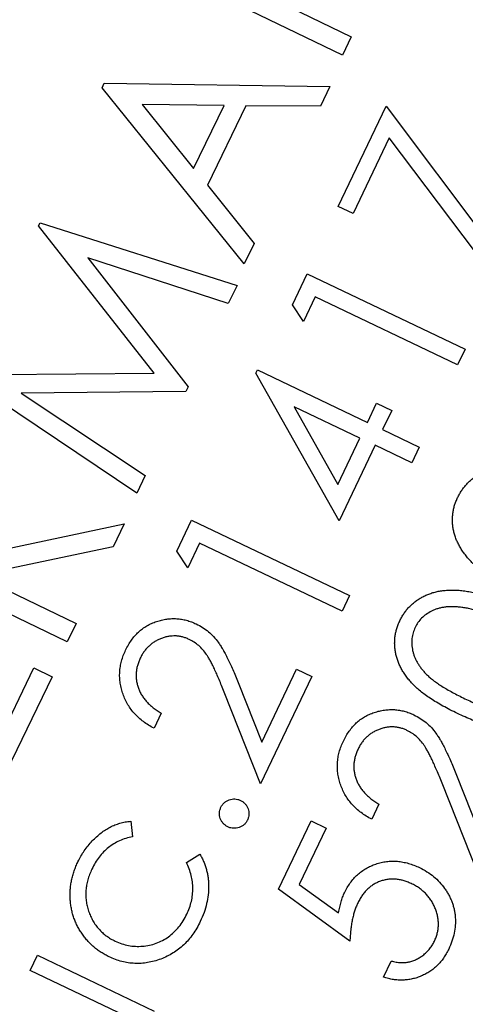
# Model space of a CAD drawing. Units: millimetres. Extents: x 5 to 290, y 5 to 205.
# Drawn here: x 30 to 32, y 176 to 180 of the extents above; entities that cross this region are included whole.
import ezdxf

# ---------------------------------------------------------------- set-up
doc = ezdxf.new("R2010")
doc.units = ezdxf.units.MM

msp = doc.modelspace()

# ---------------------------------------------------------------- linework, layer by layer
at = {"color": 7, "linetype": 'Continuous', "lineweight": 25}
for p, q in [((31.408, 179.7487), (30.6264, 180.1266)), ((31.0823, 180.0024), (31.4457, 179.8267)), ((31.4457, 179.8267), (31.408, 179.7487)), ((30.3881, 179.6101), (30.3974, 179.6292)), ((30.3974, 179.6292), (31.3551, 179.6159)), ((30.9912, 178.8631), (30.3881, 179.6101)), ((31.3551, 179.6159), (31.3146, 179.5319)), ((30.5586, 179.5395), (30.7767, 179.2683)), ((30.9059, 179.5356), (30.5586, 179.5395)), ((30.7767, 179.2683), (30.9059, 179.5356)), ((30.9981, 179.5335), (30.8352, 179.1966)), ((31.3146, 179.5319), (30.9981, 179.5335)), ((31.3906, 179.1069), (31.5933, 179.5317)), ((31.5933, 179.5317), (32.1091, 178.8457)), ((31.607, 179.3977), (31.4539, 179.0767)), ((32.0545, 178.804), (31.607, 179.3977)), ((30.8352, 179.1966), (31.0333, 178.9502)), ((31.4539, 179.0767), (31.3906, 179.1069)), ((30.1193, 179.0251), (30.1256, 179.0379)), ((30.1256, 179.0379), (30.9614, 178.772)), ((30.6087, 178.4004), (30.1193, 179.0251)), ((31.0333, 178.9502), (30.9912, 178.8631)), ((30.3281, 178.8888), (30.7535, 178.3422)), ((30.924, 178.6951), (30.3281, 178.8888)), ((31.1958, 178.6902), (31.2586, 178.8219)), ((31.2586, 178.8219), (31.9285, 178.5023)), ((30.9614, 178.772), (30.924, 178.6951)), ((31.2925, 178.724), (31.2424, 178.6189)), ((31.8968, 178.4357), (31.2925, 178.724)), ((31.2424, 178.6189), (31.1958, 178.6902)), ((31.9285, 178.5023), (31.8968, 178.4357)), ((31.0409, 178.4006), (31.0474, 178.4142)), ((31.0474, 178.4142), (31.5142, 178.1914)), ((30.5354, 177.8912), (29.8075, 178.3801)), ((29.8138, 178.3929), (30.6087, 178.4004)), ((31.3937, 177.7739), (31.0409, 178.4006)), ((30.7535, 178.3422), (30.744, 178.3226)), ((30.744, 178.3226), (30.0455, 178.3147)), ((30.0455, 178.3147), (30.5719, 177.9666)), ((31.4823, 178.1246), (31.2032, 178.2578)), ((31.2032, 178.2578), (31.3883, 177.9273)), ((31.5142, 178.1914), (31.5529, 178.2726)), ((31.5529, 178.2726), (31.6171, 178.2421)), ((31.6171, 178.2421), (31.5783, 178.1609)), ((31.5783, 178.1609), (31.7341, 178.0866)), ((31.3883, 177.9273), (31.4823, 178.1246)), ((31.5465, 178.0941), (31.3937, 177.7739)), ((31.7023, 178.0197), (31.5465, 178.0941)), ((31.7341, 178.0866), (31.7023, 178.0197)), ((30.5719, 177.9666), (30.5354, 177.8912)), ((29.9826, 177.6554), (30.4818, 177.7607)), ((30.4818, 177.7607), (30.4352, 177.6641)), ((30.7055, 177.6457), (30.7683, 177.7774)), ((30.7683, 177.7774), (31.4382, 177.4578)), ((30.4352, 177.6641), (29.9362, 177.5591)), ((30.8022, 177.6796), (30.7521, 177.5744)), ((31.4065, 177.3912), (30.8022, 177.6796)), ((30.2401, 177.2608), (29.4585, 177.6387)), ((30.7521, 177.5744), (30.7055, 177.6457)), ((29.9144, 177.5144), (30.2778, 177.3388)), ((31.4382, 177.4578), (31.4065, 177.3912)), ((30.2778, 177.3388), (30.2401, 177.2608)), ((29.9224, 176.7835), (30.0996, 177.1502)), ((30.1768, 177.1128), (29.9619, 176.6681)), ((30.0996, 177.1502), (30.1768, 177.1128)), ((31.2782, 177.114), (31.0611, 176.6591)), ((31.0661, 176.8356), (31.2136, 177.1448)), ((31.2136, 177.1448), (31.2782, 177.114)), ((30.9656, 177.0882), (31.0661, 176.8356)), ((31.0611, 176.6591), (30.9068, 177.0469)), ((30.6394, 176.9587), (30.6088, 176.8945)), ((31.8892, 176.7024), (31.9897, 176.4499)), ((31.9848, 176.2733), (31.8305, 176.6611)), ((31.563, 176.5729), (31.5324, 176.5088)), ((30.5101, 176.5002), (30.5173, 176.4346)), ((31.1368, 176.2114), (31.2752, 176.5014)), ((31.2752, 176.5014), (31.3389, 176.4711)), ((31.3389, 176.4711), (31.225, 176.2325)), ((30.746, 176.3255), (30.8034, 176.3602)), ((31.4397, 175.9909), (31.1368, 176.2114)), ((31.225, 176.2325), (31.3919, 176.1121)), ((30.0832, 175.8672), (30.1139, 175.9315)), ((30.1139, 175.9315), (30.6094, 175.6952)), ((31.5823, 175.8385), (31.615, 175.9072)), ((30.5787, 175.6309), (30.0832, 175.8672))]:
    msp.add_line(p, q, dxfattribs=at)
msp.add_circle((51.9033, 167.5212), 27.445, dxfattribs=at)
for points, knots in [([(31.8965, 177.8722), (31.8991, 177.8775), (31.9044, 177.8881), (31.9139, 177.9029), (31.9241, 177.917), (31.9354, 177.93), (31.9475, 177.9422), (31.9609, 177.9531), (31.9751, 177.9634), (31.9904, 177.9725), (32.0064, 177.9807), (32.0235, 177.9874), (32.0414, 177.9932), (32.0601, 177.9975), (32.0796, 178.0005), (32.1, 178.0023), (32.1212, 178.0028), (32.1433, 178.0023), (32.1664, 178.0002), (32.1906, 177.9961), (32.216, 177.9906), (32.2425, 177.9831), (32.2702, 177.9741), (32.2989, 177.9632), (32.3289, 177.9508), (32.349, 177.9414), (32.3594, 177.9365)], [0, 0, 0, 0, 0.033956, 0.06742, 0.100424, 0.133329, 0.165943, 0.198698, 0.232166, 0.265967, 0.300302, 0.335146, 0.370932, 0.407413, 0.444809, 0.483921, 0.52433, 0.56617, 0.610184, 0.656903, 0.706464, 0.7588, 0.814243, 0.872986, 0.934754, 1, 1, 1, 1]), ([(32.1412, 177.4793), (32.1305, 177.4845), (32.1097, 177.4946), (32.0801, 177.5105), (32.0526, 177.526), (32.0277, 177.5422), (32.0047, 177.5576), (31.9842, 177.5735), (31.966, 177.5892), (31.9499, 177.6051), (31.9359, 177.6211), (31.9234, 177.6373), (31.9121, 177.6535), (31.9026, 177.6701), (31.8942, 177.6868), (31.8874, 177.7038), (31.8822, 177.721), (31.8782, 177.7382), (31.8759, 177.7556), (31.8746, 177.7728), (31.875, 177.7899), (31.8764, 177.8068), (31.8795, 177.8234), (31.8837, 177.84), (31.8894, 177.8563), (31.8941, 177.8669), (31.8965, 177.8722)], [0, 0, 0, 0, 0.068527, 0.132945, 0.193828, 0.250663, 0.30381, 0.35339, 0.39962, 0.442675, 0.483367, 0.522444, 0.560223, 0.596947, 0.632694, 0.667793, 0.702205, 0.736228, 0.769732, 0.802998, 0.835611, 0.868059, 0.900606, 0.933081, 0.966391, 1, 1, 1, 1]), ([(31.6513, 177.35), (31.654, 177.3553), (31.6593, 177.3658), (31.6687, 177.3807), (31.6789, 177.3947), (31.6902, 177.4078), (31.7024, 177.4199), (31.7158, 177.4309), (31.73, 177.4411), (31.7452, 177.4503), (31.7613, 177.4585), (31.7784, 177.4651), (31.7962, 177.4709), (31.8149, 177.4753), (31.8344, 177.4782), (31.8548, 177.48), (31.876, 177.4806), (31.8981, 177.48), (31.9212, 177.4779), (31.9454, 177.4739), (31.9708, 177.4684), (31.9973, 177.4609), (32.025, 177.4519), (32.0538, 177.441), (32.0838, 177.4285), (32.1039, 177.4191), (32.1142, 177.4143)], [0, 0, 0, 0, 0.033956, 0.06742, 0.100424, 0.133329, 0.165943, 0.198698, 0.232166, 0.265967, 0.300302, 0.335146, 0.370932, 0.407413, 0.444809, 0.483921, 0.52433, 0.56617, 0.610184, 0.656903, 0.706464, 0.7588, 0.814243, 0.872986, 0.934754, 1, 1, 1, 1]), ([(32.0855, 177.3509), (32.0772, 177.3547), (32.061, 177.3622), (32.037, 177.3725), (32.0137, 177.3814), (31.9913, 177.3892), (31.9697, 177.3957), (31.9488, 177.4008), (31.9289, 177.405), (31.9096, 177.4076), (31.8912, 177.4094), (31.8737, 177.4097), (31.857, 177.4095), (31.8411, 177.4077), (31.826, 177.4053), (31.8118, 177.4014), (31.7982, 177.3968), (31.7818, 177.3891), (31.7631, 177.3779), (31.7438, 177.3616), (31.7277, 177.3431), (31.72, 177.329), (31.7162, 177.3219)], [0, 0, 0, 0, 0.066583, 0.129986, 0.190131, 0.248029, 0.302837, 0.354671, 0.404165, 0.451306, 0.49598, 0.538663, 0.57916, 0.617663, 0.654656, 0.690482, 0.724853, 0.758628, 0.822613, 0.883177, 0.941643, 1, 1, 1, 1]), ([(30.4884, 177.2258), (30.4922, 177.2333), (30.4996, 177.2478), (30.5128, 177.268), (30.5271, 177.2864), (30.5429, 177.3026), (30.56, 177.3169), (30.5786, 177.329), (30.5983, 177.3394), (30.6193, 177.3473), (30.6408, 177.3536), (30.6624, 177.3574), (30.6837, 177.3594), (30.705, 177.3593), (30.726, 177.3568), (30.7469, 177.3525), (30.7675, 177.3458), (30.7808, 177.34), (30.7876, 177.337)], [0, 0, 0, 0, 0.070141, 0.13748, 0.20232, 0.265809, 0.327762, 0.389836, 0.452047, 0.515292, 0.578399, 0.63966, 0.699761, 0.758771, 0.818163, 0.877599, 0.937847, 1, 1, 1, 1]), ([(30.7876, 177.337), (30.7968, 177.3322), (30.8151, 177.3227), (30.8399, 177.3043), (30.8622, 177.2831), (30.8788, 177.2628), (30.8911, 177.2444), (30.9009, 177.2285), (30.9109, 177.2103), (30.9212, 177.19), (30.9319, 177.1676), (30.9428, 177.143), (30.9543, 177.1164), (30.9617, 177.0978), (30.9656, 177.0882)], [0, 0, 0, 0, 0.098946, 0.19685, 0.293984, 0.392929, 0.446013, 0.50551, 0.57169, 0.644235, 0.72321, 0.808669, 0.900838, 1, 1, 1, 1]), ([(31.8961, 176.9571), (31.8854, 176.9623), (31.8646, 176.9723), (31.835, 176.9883), (31.8074, 177.0038), (31.7825, 177.0199), (31.7595, 177.0354), (31.7391, 177.0512), (31.7208, 177.067), (31.7048, 177.0828), (31.6907, 177.0989), (31.6782, 177.115), (31.667, 177.1312), (31.6574, 177.1478), (31.649, 177.1645), (31.6423, 177.1815), (31.637, 177.1987), (31.633, 177.216), (31.6307, 177.2333), (31.6294, 177.2506), (31.6298, 177.2676), (31.6312, 177.2845), (31.6343, 177.3012), (31.6385, 177.3177), (31.6442, 177.334), (31.649, 177.3447), (31.6513, 177.35)], [0, 0, 0, 0, 0.068527, 0.132945, 0.193828, 0.250663, 0.30381, 0.35339, 0.39962, 0.442675, 0.483367, 0.522444, 0.560223, 0.596947, 0.632694, 0.667793, 0.702205, 0.736228, 0.769732, 0.802998, 0.835611, 0.868059, 0.900606, 0.933081, 0.966391, 1, 1, 1, 1]), ([(31.7162, 177.3219), (31.7131, 177.3144), (31.7069, 177.2993), (31.7023, 177.2749), (31.702, 177.2495), (31.7048, 177.2279), (31.7091, 177.2104), (31.7137, 177.1973), (31.7194, 177.1844), (31.7264, 177.1716), (31.7344, 177.1589), (31.7436, 177.1464), (31.754, 177.1342), (31.7655, 177.1218), (31.7787, 177.1095), (31.794, 177.0972), (31.8113, 177.0848), (31.8305, 177.072), (31.8519, 177.0592), (31.8752, 177.0461), (31.9007, 177.0329), (31.9184, 177.0242), (31.9276, 177.0198)], [0, 0, 0, 0, 0.05915, 0.118532, 0.179391, 0.243342, 0.276393, 0.309925, 0.344183, 0.379398, 0.415588, 0.453119, 0.492168, 0.532638, 0.57595, 0.623353, 0.675029, 0.731014, 0.791503, 0.856268, 0.925694, 1, 1, 1, 1]), ([(30.7578, 177.2712), (30.7531, 177.2733), (30.7439, 177.2775), (30.7294, 177.2817), (30.7149, 177.2847), (30.7002, 177.2861), (30.6854, 177.2857), (30.6705, 177.2839), (30.6554, 177.2806), (30.6404, 177.2756), (30.6258, 177.2694), (30.6119, 177.262), (30.5992, 177.2533), (30.5874, 177.2432), (30.5765, 177.2323), (30.5668, 177.2199), (30.5579, 177.2064), (30.553, 177.1967), (30.5505, 177.1917)], [0, 0, 0, 0, 0.062158, 0.123176, 0.182721, 0.241995, 0.301636, 0.362314, 0.424614, 0.489265, 0.554139, 0.617025, 0.679637, 0.741807, 0.804193, 0.86786, 0.932497, 1, 1, 1, 1]), ([(30.9068, 177.0469), (30.9031, 177.0563), (30.8959, 177.0745), (30.8851, 177.1004), (30.8749, 177.124), (30.8654, 177.1452), (30.8562, 177.1641), (30.8475, 177.1805), (30.8394, 177.1947), (30.8296, 177.2105), (30.8165, 177.2273), (30.799, 177.2449), (30.7794, 177.2598), (30.765, 177.2674), (30.7578, 177.2712)], [0, 0, 0, 0, 0.11014, 0.212106, 0.305206, 0.389465, 0.465151, 0.532818, 0.591808, 0.642682, 0.734219, 0.823486, 0.911312, 1, 1, 1, 1]), ([(30.6088, 176.8945), (30.6009, 176.8988), (30.5854, 176.9072), (30.5638, 176.9219), (30.5442, 176.9378), (30.5267, 176.9551), (30.5112, 176.974), (30.4977, 176.9941), (30.4862, 177.0156), (30.477, 177.0383), (30.4699, 177.0617), (30.465, 177.0853), (30.4627, 177.1089), (30.4631, 177.1324), (30.4656, 177.1559), (30.4707, 177.1794), (30.4781, 177.2029), (30.485, 177.2181), (30.4884, 177.2258)], [0, 0, 0, 0, 0.0685256, 0.1346355, 0.1988107, 0.2613045, 0.3227341, 0.3844916, 0.4461115, 0.5089172, 0.5712515, 0.6325535, 0.6925131, 0.7522024, 0.8122401, 0.8728709, 0.935546, 1, 1, 1, 1]), ([(30.5505, 177.1917), (30.5481, 177.1864), (30.5436, 177.1759), (30.5382, 177.1599), (30.5347, 177.1439), (30.533, 177.1279), (30.5326, 177.112), (30.5342, 177.096), (30.5373, 177.0802), (30.5421, 177.0644), (30.5485, 177.049), (30.5568, 177.0342), (30.5664, 177.0198), (30.5779, 177.0063), (30.5909, 176.9933), (30.6055, 176.981), (30.6217, 176.9693), (30.6334, 176.9623), (30.6394, 176.9587)], [0, 0, 0, 0, 0.062825, 0.123242, 0.181947, 0.239684, 0.297065, 0.354151, 0.412106, 0.471516, 0.531926, 0.592486, 0.654482, 0.718237, 0.784063, 0.852808, 0.924156, 1, 1, 1, 1]), ([(31.9276, 177.0198), (31.9368, 177.0155), (31.9547, 177.0071), (31.9809, 176.9957), (32.0057, 176.9857), (32.029, 176.9773), (32.051, 176.9703), (32.0715, 176.9647), (32.0906, 176.9606), (32.1084, 176.958), (32.1253, 176.9567), (32.1414, 176.9563), (32.1569, 176.9571), (32.1718, 176.9586), (32.1861, 176.9616), (32.1998, 176.9654), (32.2131, 176.9699), (32.2295, 176.9778), (32.2483, 176.9891), (32.2679, 177.0053), (32.2839, 177.0242), (32.2917, 177.0385), (32.2956, 177.0456)], [0, 0, 0, 0, 0.073846, 0.143358, 0.208105, 0.26815, 0.323921, 0.375624, 0.422929, 0.466004, 0.506579, 0.54557, 0.583141, 0.619432, 0.65473, 0.689113, 0.723106, 0.756518, 0.82094, 0.882237, 0.941201, 1, 1, 1, 1]), ([(32.3549, 177.0143), (32.3523, 177.0091), (32.3471, 176.9987), (32.3378, 176.9841), (32.3278, 176.9704), (32.3168, 176.9575), (32.3047, 176.9458), (32.2917, 176.9349), (32.2777, 176.9251), (32.2629, 176.916), (32.2471, 176.9082), (32.2305, 176.9016), (32.2131, 176.8961), (32.1949, 176.8921), (32.1759, 176.8893), (32.1562, 176.8876), (32.1356, 176.8872), (32.1141, 176.8881), (32.0915, 176.8905), (32.0677, 176.8948), (32.0425, 176.9006), (32.0159, 176.9086), (31.9878, 176.918), (31.9584, 176.9294), (31.9275, 176.9423), (31.9067, 176.9521), (31.8961, 176.9571)], [0, 0, 0, 0, 0.033856, 0.066961, 0.09961, 0.131981, 0.164262, 0.196667, 0.229614, 0.26306, 0.296912, 0.33114, 0.365955, 0.401774, 0.438588, 0.476569, 0.51616, 0.557222, 0.600518, 0.647162, 0.696709, 0.750007, 0.807018, 0.867649, 0.931877, 1, 1, 1, 1]), ([(31.412, 176.8401), (31.4158, 176.8475), (31.4232, 176.8621), (31.4364, 176.8822), (31.4507, 176.9006), (31.4665, 176.9168), (31.4836, 176.9312), (31.5022, 176.9433), (31.5219, 176.9537), (31.5429, 176.9616), (31.5644, 176.9678), (31.586, 176.9716), (31.6073, 176.9737), (31.6286, 176.9736), (31.6496, 176.9711), (31.6705, 176.9668), (31.6911, 176.96), (31.7044, 176.9542), (31.7112, 176.9512)], [0, 0, 0, 0, 0.070141, 0.13748, 0.20232, 0.265809, 0.327762, 0.389836, 0.452047, 0.515292, 0.578399, 0.63966, 0.699761, 0.758771, 0.818163, 0.877599, 0.937847, 1, 1, 1, 1]), ([(31.7112, 176.9512), (31.7204, 176.9465), (31.7387, 176.937), (31.7635, 176.9186), (31.7858, 176.8973), (31.8024, 176.8771), (31.8147, 176.8586), (31.8245, 176.8427), (31.8345, 176.8245), (31.8448, 176.8042), (31.8555, 176.7818), (31.8664, 176.7572), (31.8779, 176.7307), (31.8853, 176.7121), (31.8892, 176.7024)], [0, 0, 0, 0, 0.098946, 0.19685, 0.293984, 0.392929, 0.446013, 0.50551, 0.57169, 0.644235, 0.72321, 0.808669, 0.900838, 1, 1, 1, 1]), ([(31.6814, 176.8854), (31.6768, 176.8875), (31.6675, 176.8917), (31.653, 176.896), (31.6385, 176.8989), (31.6239, 176.9003), (31.609, 176.8999), (31.5941, 176.8981), (31.579, 176.8948), (31.564, 176.8898), (31.5494, 176.8836), (31.5356, 176.8762), (31.5228, 176.8675), (31.511, 176.8575), (31.5001, 176.8465), (31.4904, 176.8341), (31.4815, 176.8206), (31.4766, 176.8109), (31.4741, 176.806)], [0, 0, 0, 0, 0.062158, 0.123176, 0.182721, 0.241995, 0.301636, 0.362314, 0.424614, 0.489265, 0.554139, 0.617025, 0.679637, 0.741807, 0.804193, 0.86786, 0.932497, 1, 1, 1, 1]), ([(31.8305, 176.6611), (31.8267, 176.6705), (31.8196, 176.6887), (31.8087, 176.7146), (31.7985, 176.7382), (31.789, 176.7595), (31.7798, 176.7783), (31.7711, 176.7948), (31.763, 176.809), (31.7532, 176.8247), (31.7401, 176.8416), (31.7226, 176.8592), (31.703, 176.874), (31.6886, 176.8816), (31.6814, 176.8854)], [0, 0, 0, 0, 0.11014, 0.212106, 0.305206, 0.389465, 0.465151, 0.532818, 0.591808, 0.642682, 0.734219, 0.823486, 0.911312, 1, 1, 1, 1]), ([(31.5324, 176.5088), (31.5245, 176.513), (31.509, 176.5214), (31.4874, 176.5361), (31.4678, 176.552), (31.4503, 176.5694), (31.4348, 176.5882), (31.4213, 176.6083), (31.4098, 176.6298), (31.4006, 176.6525), (31.3935, 176.6759), (31.3887, 176.6995), (31.3863, 176.7231), (31.3868, 176.7467), (31.3892, 176.7702), (31.3943, 176.7937), (31.4018, 176.8172), (31.4086, 176.8324), (31.412, 176.8401)], [0, 0, 0, 0, 0.0685256, 0.1346355, 0.1988107, 0.2613045, 0.3227341, 0.3844916, 0.4461115, 0.5089172, 0.5712515, 0.6325535, 0.6925131, 0.7522024, 0.8122401, 0.8728709, 0.935546, 1, 1, 1, 1]), ([(31.4741, 176.806), (31.4717, 176.8006), (31.4672, 176.7902), (31.4618, 176.7742), (31.4583, 176.7582), (31.4566, 176.7421), (31.4562, 176.7262), (31.4578, 176.7103), (31.4609, 176.6944), (31.4658, 176.6787), (31.4721, 176.6632), (31.4804, 176.6484), (31.49, 176.634), (31.5016, 176.6206), (31.5145, 176.6075), (31.5291, 176.5953), (31.5453, 176.5836), (31.557, 176.5766), (31.563, 176.5729)], [0, 0, 0, 0, 0.062825, 0.123242, 0.181947, 0.239684, 0.297065, 0.354151, 0.412106, 0.471516, 0.531926, 0.592486, 0.654482, 0.718237, 0.784063, 0.852808, 0.924156, 1, 1, 1, 1]), ([(30.8924, 176.5592), (30.8944, 176.5629), (30.8982, 176.5701), (30.9066, 176.579), (30.9165, 176.5861), (30.9276, 176.5912), (30.9396, 176.5945), (30.9519, 176.5951), (30.9641, 176.5931), (30.9718, 176.59), (30.9757, 176.5883)], [0, 0, 0, 0, 0.126509, 0.249166, 0.370037, 0.496964, 0.623807, 0.746646, 0.870942, 1, 1, 1, 1]), ([(30.9757, 176.5883), (30.9793, 176.5863), (30.9865, 176.5823), (30.9957, 176.5742), (31.0028, 176.5642), (31.008, 176.5529), (31.0112, 176.5409), (31.012, 176.5288), (31.0102, 176.5166), (31.007, 176.5091), (31.0054, 176.5053)], [0, 0, 0, 0, 0.12732, 0.250116, 0.373151, 0.501492, 0.628359, 0.751308, 0.872357, 1, 1, 1, 1]), ([(30.9223, 176.4763), (30.9186, 176.4783), (30.9112, 176.4822), (30.9021, 176.4905), (30.8949, 176.5004), (30.8897, 176.5116), (30.8867, 176.5236), (30.886, 176.5357), (30.8878, 176.5478), (30.8909, 176.5553), (30.8924, 176.5592)], [0, 0, 0, 0, 0.12995, 0.253763, 0.375554, 0.5025, 0.628983, 0.751842, 0.872887, 1, 1, 1, 1]), ([(30.2861, 176.3285), (30.2902, 176.3366), (30.2982, 176.3526), (30.3128, 176.3753), (30.3286, 176.3967), (30.3461, 176.4165), (30.3646, 176.4345), (30.3834, 176.4506), (30.4027, 176.4641), (30.4224, 176.4756), (30.4429, 176.4848), (30.4644, 176.492), (30.4868, 176.4974), (30.5023, 176.4993), (30.5101, 176.5002)], [0, 0, 0, 0, 0.091967, 0.1823275, 0.2725086, 0.3626581, 0.4508308, 0.5342396, 0.6138724, 0.690253, 0.7656455, 0.8419294, 0.9198227, 1, 1, 1, 1]), ([(31.0054, 176.5053), (31.0035, 176.5016), (30.9996, 176.4944), (30.9914, 176.4854), (30.9815, 176.4782), (30.9701, 176.4733), (30.9581, 176.4701), (30.9459, 176.4698), (30.9337, 176.4714), (30.9262, 176.4746), (30.9223, 176.4763)], [0, 0, 0, 0, 0.1267388, 0.2485876, 0.3718232, 0.4997392, 0.6279225, 0.7493831, 0.8721486, 1, 1, 1, 1]), ([(30.5173, 176.4346), (30.5078, 176.4324), (30.4889, 176.428), (30.4622, 176.4176), (30.4375, 176.4045), (30.4148, 176.3886), (30.394, 176.37), (30.3755, 176.3482), (30.3588, 176.324), (30.3497, 176.3062), (30.345, 176.2971)], [0, 0, 0, 0, 0.128666, 0.253001, 0.374158, 0.494221, 0.614951, 0.738636, 0.866497, 1, 1, 1, 1]), ([(30.4185, 175.925), (30.4126, 175.9279), (30.4008, 175.9337), (30.3842, 175.9439), (30.3682, 175.9548), (30.3533, 175.9669), (30.3392, 175.98), (30.3257, 175.9939), (30.3134, 176.0089), (30.3019, 176.0248), (30.2914, 176.0413), (30.2822, 176.0584), (30.2742, 176.076), (30.2674, 176.094), (30.262, 176.1125), (30.2578, 176.1313), (30.2548, 176.1507), (30.253, 176.1704), (30.2525, 176.1903), (30.2535, 176.2102), (30.2555, 176.2301), (30.259, 176.2499), (30.2639, 176.2697), (30.2699, 176.2895), (30.2772, 176.3092), (30.2831, 176.322), (30.2861, 176.3285)], [0, 0, 0, 0, 0.041689, 0.082796, 0.123602, 0.163957, 0.204566, 0.245379, 0.286136, 0.327675, 0.369281, 0.409995, 0.450719, 0.491352, 0.531682, 0.572296, 0.613684, 0.655392, 0.697571, 0.739465, 0.781551, 0.824032, 0.867096, 0.910523, 0.954867, 1, 1, 1, 1]), ([(30.7478, 176.1056), (30.7518, 176.1146), (30.7597, 176.1324), (30.7678, 176.16), (30.7725, 176.1876), (30.7741, 176.2153), (30.772, 176.243), (30.7669, 176.2707), (30.7583, 176.2985), (30.7502, 176.3164), (30.746, 176.3255)], [0, 0, 0, 0, 0.129892, 0.25555, 0.377138, 0.497839, 0.618663, 0.741893, 0.868124, 1, 1, 1, 1]), ([(30.8034, 176.3602), (30.8063, 176.3551), (30.8121, 176.3449), (30.8195, 176.329), (30.8257, 176.3127), (30.8312, 176.296), (30.8351, 176.2789), (30.8382, 176.2614), (30.8399, 176.2435), (30.841, 176.219), (30.8393, 176.1878), (30.8325, 176.1502), (30.8215, 176.112), (30.8105, 176.0875), (30.8049, 176.0749)], [0, 0, 0, 0, 0.059468, 0.118002, 0.177011, 0.235324, 0.294506, 0.353969, 0.414389, 0.47607, 0.601018, 0.728753, 0.861429, 1, 1, 1, 1]), ([(31.4167, 176.1969), (31.4205, 176.2043), (31.4279, 176.2187), (31.4411, 176.2388), (31.4555, 176.2571), (31.4715, 176.2734), (31.4891, 176.2878), (31.508, 176.3002), (31.5284, 176.3105), (31.5499, 176.3191), (31.5723, 176.3256), (31.5951, 176.3294), (31.6181, 176.3311), (31.6412, 176.3306), (31.6646, 176.3273), (31.6881, 176.3217), (31.7119, 176.3139), (31.7273, 176.3069), (31.7352, 176.3034)], [0, 0, 0, 0, 0.066055, 0.1294756, 0.1911122, 0.2514999, 0.3113326, 0.3709894, 0.4314904, 0.4932921, 0.555561, 0.6167048, 0.6775195, 0.7385955, 0.8010138, 0.8649931, 0.9309915, 1, 1, 1, 1]), ([(30.345, 176.2971), (30.3417, 176.2897), (30.3351, 176.275), (30.3276, 176.2524), (30.3224, 176.2298), (30.3197, 176.2073), (30.3191, 176.185), (30.3207, 176.1627), (30.3248, 176.1405), (30.3312, 176.1187), (30.3393, 176.0977), (30.3492, 176.0778), (30.361, 176.0596), (30.3744, 176.0429), (30.3894, 176.0276), (30.4062, 176.0139), (30.4246, 176.0015), (30.4379, 175.9948), (30.4446, 175.9914)], [0, 0, 0, 0, 0.068282, 0.134483, 0.19888, 0.261303, 0.323293, 0.38543, 0.448008, 0.511616, 0.574984, 0.636401, 0.696677, 0.755658, 0.815465, 0.875562, 0.936876, 1, 1, 1, 1]), ([(31.7352, 176.3034), (31.7459, 176.2978), (31.7668, 176.2869), (31.7953, 176.2662), (31.8206, 176.2423), (31.8386, 176.2198), (31.8515, 176.2008), (31.8599, 176.1861), (31.8673, 176.1712), (31.8735, 176.1559), (31.8786, 176.1403), (31.8825, 176.1245), (31.8854, 176.1084), (31.8875, 176.0865), (31.8876, 176.0586), (31.8828, 176.0249), (31.8735, 175.9908), (31.8638, 175.9689), (31.8589, 175.9577)], [0, 0, 0, 0, 0.087336, 0.172114, 0.256112, 0.340278, 0.38213, 0.42337, 0.46373, 0.503557, 0.543534, 0.583057, 0.622763, 0.662791, 0.743537, 0.825436, 0.910708, 1, 1, 1, 1]), ([(31.6998, 176.2358), (31.6942, 176.2383), (31.6833, 176.2432), (31.6665, 176.2487), (31.6498, 176.2525), (31.6333, 176.2547), (31.6169, 176.2552), (31.6007, 176.2538), (31.5847, 176.2506), (31.5689, 176.2458), (31.5537, 176.2394), (31.5393, 176.2315), (31.5257, 176.222), (31.5131, 176.2109), (31.5015, 176.1983), (31.4905, 176.1842), (31.4808, 176.1685), (31.4751, 176.1572), (31.4722, 176.1515)], [0, 0, 0, 0, 0.066957, 0.131772, 0.193758, 0.254145, 0.314063, 0.373066, 0.432445, 0.492762, 0.553587, 0.613098, 0.673465, 0.734203, 0.797192, 0.86182, 0.929211, 1, 1, 1, 1]), ([(31.7983, 175.9915), (31.8008, 175.9969), (31.8056, 176.0078), (31.8106, 176.0246), (31.814, 176.0416), (31.8155, 176.0588), (31.815, 176.0761), (31.8127, 176.0936), (31.8087, 176.1112), (31.8026, 176.1288), (31.795, 176.1459), (31.7861, 176.1623), (31.7752, 176.1773), (31.7633, 176.1915), (31.7494, 176.2042), (31.7343, 176.216), (31.7178, 176.2268), (31.7059, 176.2327), (31.6998, 176.2358)], [0, 0, 0, 0, 0.06105, 0.120982, 0.179426, 0.238022, 0.296414, 0.356304, 0.417786, 0.481583, 0.545998, 0.609258, 0.672055, 0.734868, 0.798628, 0.863566, 0.930603, 1, 1, 1, 1]), ([(31.3919, 176.1121), (31.3934, 176.1201), (31.3963, 176.1356), (31.4017, 176.1578), (31.4085, 176.1781), (31.414, 176.1907), (31.4167, 176.1969)], [0, 0, 0, 0, 0.274825, 0.533637, 0.773447, 1, 1, 1, 1]), ([(31.4722, 176.1515), (31.4699, 176.1464), (31.4652, 176.1358), (31.4593, 176.119), (31.4542, 176.1008), (31.4496, 176.0815), (31.4462, 176.0607), (31.4431, 176.0386), (31.4411, 176.0151), (31.4402, 175.9991), (31.4397, 175.9909)], [0, 0, 0, 0, 0.102058, 0.210426, 0.324074, 0.444755, 0.572388, 0.707568, 0.850286, 1, 1, 1, 1]), ([(30.8049, 176.0749), (30.8001, 176.0654), (30.7908, 176.0467), (30.7738, 176.021), (30.7556, 175.9973), (30.7354, 175.976), (30.7135, 175.9572), (30.6896, 175.941), (30.6644, 175.9266), (30.6374, 175.9153), (30.6098, 175.9062), (30.5819, 175.9003), (30.5543, 175.8967), (30.5267, 175.8968), (30.4993, 175.8992), (30.472, 175.9049), (30.4449, 175.9133), (30.4274, 175.921), (30.4185, 175.925)], [0, 0, 0, 0, 0.069017, 0.135238, 0.199823, 0.262548, 0.32498, 0.386879, 0.449411, 0.513005, 0.576179, 0.63766, 0.697532, 0.756651, 0.816026, 0.876036, 0.936959, 1, 1, 1, 1]), ([(30.4446, 175.9914), (30.4537, 175.9875), (30.4717, 175.9797), (30.5004, 175.9726), (30.5299, 175.969), (30.5597, 175.9696), (30.5894, 175.9737), (30.618, 175.9818), (30.6451, 175.9941), (30.6705, 176.0098), (30.6939, 176.0292), (30.7148, 176.0517), (30.7332, 176.0772), (30.7429, 176.096), (30.7478, 176.1056)], [0, 0, 0, 0, 0.08192, 0.163, 0.244228, 0.327396, 0.410542, 0.492271, 0.573413, 0.65614, 0.740308, 0.824446, 0.910868, 1, 1, 1, 1]), ([(31.615, 175.9072), (31.6219, 175.9057), (31.6352, 175.9027), (31.6548, 175.9006), (31.6731, 175.9006), (31.6904, 175.9031), (31.7069, 175.9076), (31.7228, 175.9144), (31.7383, 175.9231), (31.7531, 175.934), (31.767, 175.9462), (31.7791, 175.9602), (31.7899, 175.9751), (31.7955, 175.986), (31.7983, 175.9915)], [0, 0, 0, 0, 0.096131, 0.184715, 0.268005, 0.345919, 0.422441, 0.500162, 0.580861, 0.664431, 0.749529, 0.833211, 0.915985, 1, 1, 1, 1]), ([(31.8589, 175.9577), (31.8556, 175.9511), (31.849, 175.938), (31.8373, 175.92), (31.8247, 175.9033), (31.8108, 175.8882), (31.7956, 175.8747), (31.7793, 175.8628), (31.7619, 175.8523), (31.7433, 175.8436), (31.7242, 175.8363), (31.7046, 175.8311), (31.6848, 175.8275), (31.6647, 175.8261), (31.6444, 175.8264), (31.6238, 175.8285), (31.603, 175.8324), (31.5893, 175.8365), (31.5823, 175.8385)], [0, 0, 0, 0, 0.06728, 0.13207, 0.194963, 0.256709, 0.318182, 0.378986, 0.439928, 0.502328, 0.564448, 0.625625, 0.686063, 0.74667, 0.808022, 0.870148, 0.93396, 1, 1, 1, 1])]:
    msp.add_open_spline(points, degree=3, knots=knots, dxfattribs=at)

doc.saveas('drawing.dxf')
